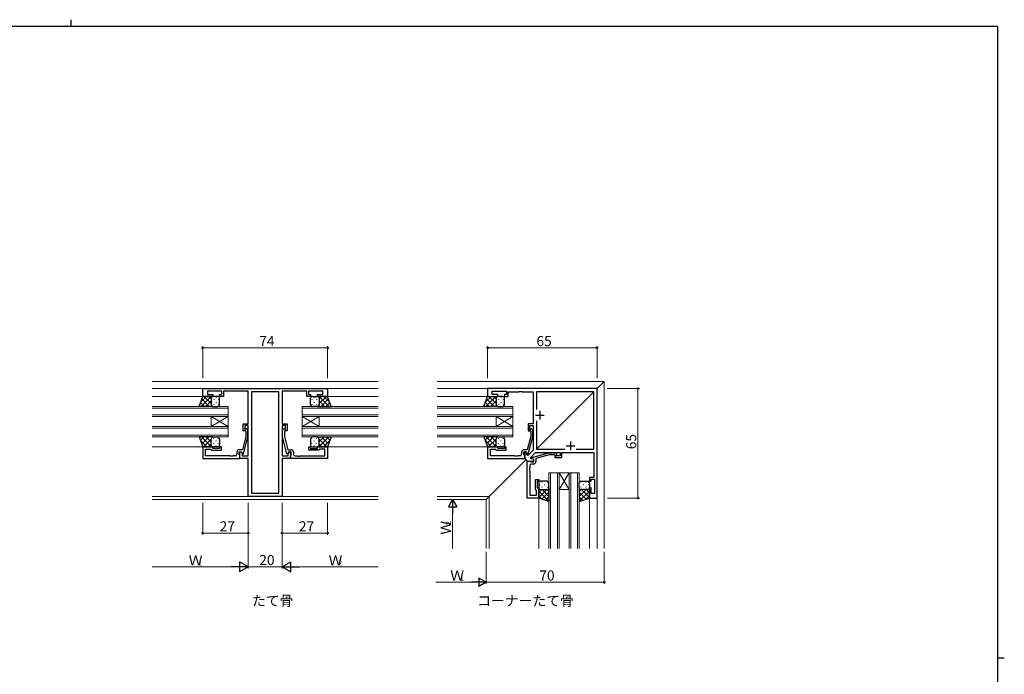
# Model space of a CAD drawing. Extents: x 0 to 1133, y 0 to 806.
# Drawn here: x 524 to 1108, y 417 to 806 of the extents above; entities that cross this region are included whole.
import ezdxf

# ---------------------------------------------------------------- set-up
doc = ezdxf.new("R2010")
doc.units = 0
doc.layers.add('USER1', color=3, linetype='CONTINUOUS')
doc.layers.add('YKK_ZWAK', color=7, linetype='CONTINUOUS')
for name, color, linetype, lineweight in [('YKK_11', 7, 'CONTINUOUS', 30), ('YKK_12', 2, 'CONTINUOUS', 13), ('YKK_13', 4, 'CONTINUOUS', 30), ('YKK_D', 6, 'CONTINUOUS', 13)]:
    doc.layers.add(name, color=color, linetype=linetype, lineweight=lineweight)
doc.styles.get("Standard").update_dxf_attribs({"font": 'ROMANS.SHX', "bigfont": 'EXTFONT.SHX'})

# ---------------------------------------------------------------- blocks, each defined once
blk = doc.blocks.new('A201')
at = {"layer": 'YKK_ZWAK', "color": 8, "linetype": 'Continuous'}
blk.add_line((296.01, 412), (296.01, 410), dxfattribs=at)
at = {"layer": 'YKK_ZWAK', "color": 254, "linetype": 'Continuous'}
for p, q in [((571, 410), (21, 410)), ((571, 410), (571, 35)), ((571, 222.5), (573, 222.5))]:
    blk.add_line(p, q, dxfattribs=at)

msp = doc.modelspace()

# ---------------------------------------------------------------- linework, layer by layer
at = {"layer": 'YKK_11', "linetype": 'ByBlock', "lineweight": -2, "ltscale": 0.5}
for p, q in [((632.38, 586.94), (706.38, 586.94)), ((632.38, 582.34), (632.38, 586.94)), ((643.58, 585.31), (635.08, 585.31)), ((635.08, 585.31), (635.08, 583.34)), ((643.58, 583.34), (643.58, 585.31)), ((659.38, 585.31), (644.58, 585.31)), ((644.58, 585.31), (644.58, 582.34)), ((659.38, 566.04), (659.38, 585.31)), ((661.31, 585.01), (661.31, 524.77)), ((661.31, 585.01), (661.31, 524.77)), ((677.45, 585.01), (661.31, 585.01)), ((677.45, 524.77), (677.45, 585.01)), ((685.92, 585.31), (679.38, 585.31)), ((679.38, 585.31), (679.38, 566.04)), ((686.1, 585.43), (685.92, 585.31)), ((686.65, 585.43), (686.1, 585.43)), ((686.84, 585.31), (686.65, 585.43)), ((686.92, 585.31), (686.84, 585.31)), ((687.1, 585.43), (686.92, 585.31)), ((687.65, 585.43), (687.1, 585.43)), ((687.84, 585.31), (687.65, 585.43)), ((694.18, 585.31), (687.84, 585.31)), ((694.18, 582.34), (694.18, 585.31)), ((703.68, 585.31), (695.18, 585.31)), ((695.18, 585.31), (695.18, 583.34)), ((703.68, 583.34), (703.68, 585.31)), ((706.38, 586.94), (706.38, 582.34)), ((866.38, 586.94), (801.38, 586.94)), ((801.38, 586.94), (801.38, 582.34)), ((804.08, 583.34), (804.08, 585.31)), ((804.08, 585.31), (812.58, 585.31)), ((812.58, 585.31), (812.58, 583.34)), ((813.58, 582.34), (813.58, 585.01)), ((813.58, 585.01), (819.92, 585.01)), ((819.92, 585.01), (820.1, 585.13)), ((820.1, 585.13), (820.65, 585.13)), ((820.65, 585.13), (820.84, 585.01)), ((820.84, 585.01), (820.92, 585.01)), ((820.92, 585.01), (821.1, 585.13)), ((821.1, 585.13), (821.65, 585.13)), ((821.65, 585.13), (821.84, 585.01)), ((821.84, 585.01), (828.38, 585.01)), ((828.38, 585.01), (828.38, 566.04)), ((864.45, 585.01), (830.31, 585.01)), ((830.31, 585.01), (830.31, 574.49)), ((864.45, 550.87), (864.45, 585.01)), ((866.38, 521.94), (866.38, 586.94)), ((638.38, 582.34), (632.38, 582.34)), ((635.08, 583.34), (638.38, 583.34)), ((638.38, 583.34), (638.38, 582.34)), ((642.38, 582.34), (642.38, 583.34)), ((642.38, 583.34), (643.58, 583.34)), ((644.58, 582.34), (642.38, 582.34)), ((696.38, 582.34), (694.18, 582.34)), ((695.18, 583.34), (696.38, 583.34)), ((696.38, 583.34), (696.38, 582.34)), ((700.38, 582.34), (700.38, 583.34)), ((700.38, 583.34), (703.68, 583.34)), ((706.38, 582.34), (700.38, 582.34)), ((801.38, 582.34), (807.38, 582.34)), ((807.38, 583.34), (804.08, 583.34)), ((807.38, 582.34), (807.38, 583.34)), ((812.58, 583.34), (811.38, 583.34)), ((811.38, 583.34), (811.38, 582.34)), ((811.38, 582.34), (813.58, 582.34)), ((830.31, 567.79), (830.31, 550.87)), ((656.38, 561.84), (656.38, 566.04)), ((656.38, 566.04), (659.38, 566.04)), ((657.38, 561.84), (656.38, 561.84)), ((659.38, 565.04), (657.38, 565.04)), ((657.38, 565.04), (657.38, 561.84)), ((659.38, 546.97), (659.38, 565.04)), ((679.38, 566.04), (682.38, 566.04)), ((681.38, 565.04), (679.38, 565.04)), ((679.38, 565.04), (679.38, 546.97)), ((681.38, 561.84), (681.38, 565.04)), ((682.38, 561.84), (681.38, 561.84)), ((682.38, 566.04), (682.38, 561.84)), ((828.38, 566.04), (825.38, 566.04)), ((825.38, 566.04), (825.38, 561.84)), ((825.38, 561.84), (826.38, 561.84)), ((826.38, 561.84), (826.38, 565.04)), ((826.38, 565.04), (828.38, 565.04)), ((828.38, 565.04), (828.38, 550.35)), ((654.38, 545.34), (654.38, 549.34)), ((654.38, 549.34), (655.18, 549.34)), ((655.18, 549.34), (655.68, 548.47)), ((683.08, 548.47), (683.58, 549.34)), ((683.58, 549.34), (684.38, 549.34)), ((684.38, 549.34), (684.38, 545.34)), ((824.18, 549.34), (823.38, 549.34)), ((823.38, 549.34), (823.38, 545.34)), ((824.68, 548.47), (824.18, 549.34)), ((828.38, 550.35), (825.3, 547.27)), ((830.31, 550.87), (847.23, 550.87)), ((853.93, 550.87), (864.45, 550.87)), ((853.93, 550.87), (864.45, 550.87)), ((659.38, 545.34), (654.38, 545.34)), ((655.68, 548.47), (655.68, 546.97)), ((655.68, 546.97), (659.38, 546.97)), ((659.38, 522.84), (659.38, 545.34)), ((679.38, 546.97), (683.08, 546.97)), ((684.38, 545.34), (679.38, 545.34)), ((679.38, 545.34), (679.38, 522.84)), ((683.08, 546.97), (683.08, 548.47)), ((823.38, 545.34), (824.78, 543.94)), ((824.68, 547.53), (824.68, 548.47)), ((825.3, 547.27), (824.68, 547.53)), ((824.78, 543.94), (828.78, 543.94)), ((826.74, 545.89), (829.79, 548.94)), ((827.01, 545.24), (826.74, 545.89)), ((827.91, 545.24), (827.01, 545.24)), ((828.78, 544.74), (827.91, 545.24)), ((828.78, 543.94), (828.78, 544.74)), ((829.79, 548.94), (844.48, 548.94)), ((844.48, 546.94), (841.28, 546.94)), ((841.28, 546.94), (841.28, 545.94)), ((841.28, 545.94), (845.48, 545.94)), ((844.48, 548.94), (844.48, 546.94)), ((845.48, 545.94), (845.48, 548.94)), ((845.48, 548.94), (864.45, 548.94)), ((864.45, 548.94), (864.45, 534.14)), ((864.45, 534.14), (861.78, 534.14)), ((861.78, 534.14), (861.78, 531.94)), ((861.78, 531.94), (862.78, 531.94)), ((862.78, 531.94), (862.78, 533.14)), ((862.78, 533.14), (864.75, 533.14)), ((864.75, 533.14), (864.75, 524.64)), ((862.78, 527.94), (861.78, 527.94)), ((861.78, 527.94), (861.78, 521.94)), ((862.78, 524.64), (862.78, 527.94)), ((679.38, 522.84), (659.38, 522.84)), ((661.31, 524.77), (677.45, 524.77)), ((861.78, 521.94), (866.38, 521.94)), ((864.75, 524.64), (862.78, 524.64))]:
    msp.add_line(p, q, dxfattribs=at)
at = {"layer": 'YKK_11', "ltscale": 0.5}
for p, q in [((832.38, 573.64), (832.38, 568.64)), ((829.88, 571.14), (834.88, 571.14)), ((850.58, 555.44), (850.58, 550.44)), ((848.08, 552.94), (853.08, 552.94))]:
    msp.add_line(p, q, dxfattribs=at)
at = {"layer": 'YKK_11', "linetype": 'ByBlock', "lineweight": -2}
for p, q in [((657.55, 562.12), (657.98, 561.69)), ((657.98, 561.69), (657.98, 558.4)), ((659.18, 562.19), (658.4, 562.97)), ((659.18, 558.24), (659.18, 562.19)), ((679.58, 562.19), (680.35, 562.97)), ((679.58, 558.24), (679.58, 562.19)), ((681.2, 562.12), (680.78, 561.69)), ((680.78, 561.69), (680.78, 558.4)), ((826.55, 562.12), (826.98, 561.69)), ((826.98, 561.69), (826.98, 558.4)), ((828.18, 562.19), (827.4, 562.97)), ((828.18, 558.24), (828.18, 562.19)), ((657.98, 558.4), (655.9, 550.64)), ((656.47, 548.14), (659.18, 558.24)), ((682.29, 548.14), (679.58, 558.24)), ((680.78, 558.4), (682.86, 550.64)), ((826.98, 558.4), (824.9, 550.64)), ((825.47, 548.14), (828.18, 558.24)), ((638.38, 552.34), (632.38, 552.34)), ((632.38, 552.34), (632.38, 545.34)), ((634.01, 546.97), (634.01, 551.04)), ((634.01, 551.04), (636.88, 551.04)), ((636.88, 551.04), (637.08, 550.84)), ((637.08, 550.84), (637.58, 550.34)), ((637.58, 550.34), (643.38, 550.34)), ((638.38, 551.34), (638.38, 552.34)), ((642.38, 551.34), (638.38, 551.34)), ((643.38, 552.34), (642.38, 552.34)), ((642.38, 552.34), (642.38, 551.34)), ((643.38, 550.34), (643.38, 552.34)), ((653.88, 547.54), (653.88, 549.34)), ((653.88, 549.34), (655.18, 549.34)), ((655.9, 550.64), (654.08, 550.64)), ((655.18, 549.34), (655.87, 548.14)), ((682.86, 550.64), (684.68, 550.64)), ((683.58, 549.34), (682.89, 548.14)), ((684.88, 549.34), (683.58, 549.34)), ((684.88, 547.54), (684.88, 549.34)), ((695.38, 550.34), (695.38, 552.34)), ((695.38, 552.34), (696.38, 552.34)), ((701.18, 550.34), (695.38, 550.34)), ((696.38, 552.34), (696.38, 551.34)), ((696.38, 551.34), (700.38, 551.34)), ((700.38, 551.34), (700.38, 552.34)), ((700.38, 552.34), (706.38, 552.34)), ((701.68, 550.84), (701.18, 550.34)), ((701.88, 551.04), (701.68, 550.84)), ((704.75, 551.04), (701.88, 551.04)), ((704.75, 546.97), (704.75, 551.04)), ((706.38, 552.34), (706.38, 545.34)), ((807.38, 552.34), (801.38, 552.34)), ((801.38, 552.34), (801.38, 545.34)), ((803.01, 546.97), (803.01, 551.04)), ((803.01, 551.04), (805.88, 551.04)), ((805.88, 551.04), (806.08, 550.84)), ((806.08, 550.84), (806.58, 550.34)), ((806.58, 550.34), (812.38, 550.34)), ((807.38, 551.34), (807.38, 552.34)), ((811.38, 551.34), (807.38, 551.34)), ((812.38, 552.34), (811.38, 552.34)), ((811.38, 552.34), (811.38, 551.34)), ((812.38, 550.34), (812.38, 552.34)), ((822.88, 547.54), (822.88, 549.34)), ((822.88, 549.34), (824.18, 549.34)), ((824.9, 550.64), (823.08, 550.64)), ((824.18, 549.34), (824.87, 548.14)), ((632.38, 545.34), (654.38, 545.34)), ((648.42, 546.97), (634.01, 546.97)), ((648.6, 546.85), (648.42, 546.97)), ((649.15, 546.85), (648.6, 546.85)), ((649.34, 546.97), (649.15, 546.85)), ((649.42, 546.97), (649.34, 546.97)), ((649.6, 546.85), (649.42, 546.97)), ((650.15, 546.85), (649.6, 546.85)), ((650.34, 546.97), (650.15, 546.85)), ((651.58, 546.97), (650.34, 546.97)), ((652.58, 549.14), (652.58, 547.97)), ((654.08, 547.34), (653.88, 547.54)), ((654.38, 547.04), (654.08, 547.34)), ((654.38, 545.34), (654.38, 547.04)), ((655.87, 548.14), (656.47, 548.14)), ((682.89, 548.14), (682.29, 548.14)), ((684.38, 547.04), (684.68, 547.34)), ((684.38, 545.34), (684.38, 547.04)), ((706.38, 545.34), (684.38, 545.34)), ((684.68, 547.34), (684.88, 547.54)), ((686.18, 549.14), (686.18, 547.97)), ((687.18, 546.97), (688.42, 546.97)), ((688.42, 546.97), (688.6, 546.85)), ((688.6, 546.85), (689.15, 546.85)), ((689.15, 546.85), (689.34, 546.97)), ((689.34, 546.97), (689.42, 546.97)), ((689.42, 546.97), (689.6, 546.85)), ((689.6, 546.85), (690.15, 546.85)), ((690.15, 546.85), (690.34, 546.97)), ((690.34, 546.97), (704.75, 546.97)), ((801.38, 545.34), (823.38, 545.34)), ((817.42, 546.97), (803.01, 546.97)), ((817.6, 546.85), (817.42, 546.97)), ((818.15, 546.85), (817.6, 546.85)), ((818.34, 546.97), (818.15, 546.85)), ((818.42, 546.97), (818.34, 546.97)), ((818.6, 546.85), (818.42, 546.97)), ((819.15, 546.85), (818.6, 546.85)), ((819.34, 546.97), (819.15, 546.85)), ((820.58, 546.97), (819.34, 546.97)), ((821.58, 549.14), (821.58, 547.97)), ((823.08, 547.34), (822.88, 547.54)), ((823.38, 547.04), (823.08, 547.34)), ((823.38, 545.34), (823.38, 547.04)), ((824.78, 521.94), (824.78, 543.94)), ((824.78, 543.94), (826.48, 543.94)), ((824.87, 548.14), (825.47, 548.14)), ((826.48, 543.94), (826.78, 543.64)), ((826.78, 543.64), (826.98, 543.44)), ((826.98, 543.44), (828.78, 543.44)), ((827.58, 546.03), (837.68, 548.74)), ((827.58, 545.43), (827.58, 546.03)), ((828.78, 544.74), (827.58, 545.43)), ((828.78, 543.44), (828.78, 544.74)), ((837.84, 547.54), (830.08, 545.46)), ((830.08, 545.46), (830.08, 543.64)), ((837.68, 548.74), (841.63, 548.74)), ((841.13, 547.54), (837.84, 547.54)), ((841.55, 547.12), (841.13, 547.54)), ((841.63, 548.74), (842.4, 547.96)), ((826.41, 539.9), (826.29, 539.71)), ((826.29, 539.71), (826.29, 539.16)), ((826.29, 539.16), (826.41, 538.98)), ((826.41, 538.9), (826.29, 538.71)), ((826.29, 538.71), (826.29, 538.16)), ((826.29, 538.16), (826.41, 537.98)), ((826.41, 541.14), (826.41, 539.9)), ((826.41, 538.98), (826.41, 538.9)), ((826.41, 537.98), (826.41, 523.57)), ((828.58, 542.14), (827.41, 542.14)), ((829.78, 527.14), (829.78, 532.94)), ((829.78, 532.94), (831.78, 532.94)), ((831.78, 531.94), (830.78, 531.94)), ((830.78, 531.94), (830.78, 527.94)), ((831.78, 532.94), (831.78, 531.94)), ((830.28, 526.64), (829.78, 527.14)), ((830.48, 526.44), (830.28, 526.64)), ((830.48, 523.57), (830.48, 526.44)), ((830.78, 527.94), (831.78, 527.94)), ((831.78, 527.94), (831.78, 521.94)), ((831.78, 521.94), (824.78, 521.94)), ((826.41, 523.57), (830.48, 523.57))]:
    msp.add_line(p, q, dxfattribs=at)
for centre, radius, start, end in [((657.98, 562.54), 0.6, 44.99999, 225.00001), ((680.78, 562.54), 0.6, 314.99999, 135.00001), ((826.98, 562.54), 0.6, 44.99999, 225.00001), ((654.08, 549.14), 1.5, 90.00001, 179.99999), ((684.68, 549.14), 1.5, 0.00001, 89.99999), ((823.08, 549.14), 1.5, 90.00001, 179.99999), ((651.58, 547.97), 1, 270.00001, 359.99999), ((687.18, 547.97), 1, 180.00001, 269.99999), ((820.58, 547.97), 1, 270.00001, 359.99999), ((828.58, 543.64), 1.5, 270.00001, 359.99999), ((841.98, 547.54), 0.6, 224.99999, 45.00001), ((827.41, 541.14), 1, 90.00001, 179.99999)]:
    msp.add_arc(centre, radius, start, end, dxfattribs=at)
at = {"layer": 'YKK_12', "ltscale": 1.5}
for p, q in [((736.38, 591.14), (602.38, 591.14)), ((771.38, 591.14), (870.58, 591.14)), ((870.58, 591.14), (866.29, 586.85)), ((870.58, 591.14), (866.29, 586.85)), ((870.58, 491.94), (870.58, 591.14)), ((736.38, 586.94), (602.38, 586.94)), ((771.38, 586.94), (866.38, 586.94)), ((864.3, 584.86), (830.46, 551.02)), ((864.3, 584.86), (830.46, 551.02)), ((866.38, 491.94), (866.38, 586.94)), ((632.88, 582.34), (602.38, 582.34)), ((705.88, 582.34), (736.38, 582.34)), ((771.38, 582.34), (801.88, 582.34)), ((647.38, 576.34), (602.38, 576.34)), ((602.38, 575.34), (647.38, 575.34)), ((647.38, 570.34), (647.38, 576.34)), ((736.38, 576.34), (691.38, 576.34)), ((691.38, 576.34), (691.38, 570.34)), ((691.38, 575.34), (736.38, 575.34)), ((816.38, 576.34), (771.38, 576.34)), ((771.38, 575.34), (816.38, 575.34)), ((816.38, 570.34), (816.38, 576.34)), ((647.38, 571.34), (602.38, 571.34)), ((602.38, 570.34), (647.38, 570.34)), ((637.38, 570.34), (637.38, 564.34)), ((647.38, 570.34), (637.38, 564.34)), ((647.38, 564.34), (637.38, 570.34)), ((647.38, 570.34), (647.38, 564.34)), ((736.38, 571.34), (691.38, 571.34)), ((691.38, 570.34), (736.38, 570.34)), ((691.38, 570.34), (691.38, 564.34)), ((691.38, 570.34), (701.38, 564.34)), ((691.38, 564.34), (701.38, 570.34)), ((701.38, 570.34), (701.38, 564.34)), ((816.38, 571.34), (771.38, 571.34)), ((771.38, 570.34), (816.38, 570.34)), ((806.38, 570.34), (806.38, 564.34)), ((816.38, 570.34), (806.38, 564.34)), ((816.38, 564.34), (806.38, 570.34)), ((816.38, 570.34), (816.38, 564.34)), ((647.38, 564.34), (602.38, 564.34)), ((602.38, 563.34), (647.38, 563.34)), ((647.38, 558.34), (647.38, 564.34)), ((736.38, 564.34), (691.38, 564.34)), ((691.38, 564.34), (691.38, 558.34)), ((691.38, 563.34), (736.38, 563.34)), ((816.38, 564.34), (771.38, 564.34)), ((771.38, 563.34), (816.38, 563.34)), ((816.38, 558.34), (816.38, 564.34)), ((647.38, 559.34), (602.38, 559.34)), ((602.38, 558.34), (647.38, 558.34)), ((736.38, 559.34), (691.38, 559.34)), ((691.38, 558.34), (736.38, 558.34)), ((816.38, 559.34), (771.38, 559.34)), ((771.38, 558.34), (816.38, 558.34)), ((632.68, 552.34), (602.38, 552.34)), ((706.08, 552.34), (736.38, 552.34)), ((801.68, 552.34), (771.38, 552.34)), ((824.08, 544.64), (800.58, 521.14)), ((824.08, 544.64), (800.58, 521.14)), ((823.09, 547.34), (823.38, 547.34)), ((837.78, 536.94), (837.78, 491.94)), ((843.78, 536.94), (837.78, 536.94)), ((838.78, 491.94), (838.78, 536.94)), ((842.78, 536.94), (842.78, 491.94)), ((843.78, 491.94), (843.78, 536.94)), ((843.78, 536.94), (849.78, 536.94)), ((843.78, 536.94), (849.78, 526.94)), ((849.78, 536.94), (843.78, 526.94)), ((849.78, 536.94), (849.78, 491.94)), ((855.78, 536.94), (849.78, 536.94)), ((850.78, 491.94), (850.78, 536.94)), ((854.78, 536.94), (854.78, 491.94)), ((855.78, 491.94), (855.78, 536.94)), ((843.78, 526.94), (849.78, 526.94)), ((736.38, 522.77), (602.38, 522.77)), ((736.38, 521.14), (602.38, 521.14)), ((771.38, 522.77), (802.21, 522.77)), ((771.38, 521.14), (800.58, 521.14)), ((800.58, 491.94), (800.58, 521.14)), ((802.21, 491.94), (802.21, 522.77)), ((831.78, 491.94), (831.78, 521.94)), ((861.78, 491.94), (861.78, 522.44))]:
    msp.add_line(p, q, dxfattribs=at)
at = {"layer": 'YKK_13', "ltscale": 1.5}
for p, q in [((630.24, 576.34), (632.38, 582.34)), ((632.38, 582.34), (638.38, 582.34)), ((637.38, 581.34), (637.38, 577.34)), ((637.47, 578.89), (637.47, 578.69)), ((641.38, 582.34), (638.38, 582.34)), ((638.88, 580.51), (638.88, 580.31)), ((640.3, 581.92), (640.3, 581.72)), ((640.3, 578.89), (640.3, 578.69)), ((641.71, 580.51), (641.71, 580.31)), ((642.38, 577.34), (642.38, 581.34)), ((696.38, 577.34), (696.38, 581.34)), ((697.04, 580.51), (697.04, 580.31)), ((697.38, 582.34), (700.38, 582.34)), ((698.46, 581.92), (698.46, 581.72)), ((698.46, 578.89), (698.46, 578.69)), ((699.87, 580.51), (699.87, 580.31)), ((706.38, 582.34), (700.38, 582.34)), ((701.29, 578.89), (701.29, 578.69)), ((701.38, 581.34), (701.38, 577.74)), ((701.38, 581.34), (701.38, 577.34)), ((708.52, 576.34), (706.38, 582.34)), ((799.24, 576.34), (801.38, 582.34)), ((801.38, 582.34), (807.38, 582.34)), ((806.38, 581.34), (806.38, 577.34)), ((806.47, 578.89), (806.47, 578.69)), ((810.38, 582.34), (807.38, 582.34)), ((807.88, 580.51), (807.88, 580.31)), ((809.3, 581.92), (809.3, 581.72)), ((809.3, 578.89), (809.3, 578.69)), ((810.71, 580.51), (810.71, 580.31)), ((811.38, 577.34), (811.38, 581.34)), ((638.38, 576.34), (630.24, 576.34)), ((638.38, 576.34), (641.38, 576.34)), ((638.88, 577.48), (638.88, 577.28)), ((641.71, 577.48), (641.71, 577.28)), ((697.04, 577.48), (697.04, 577.28)), ((700.38, 576.34), (697.38, 576.34)), ((699.87, 577.48), (699.87, 577.28)), ((700.38, 576.34), (708.52, 576.34)), ((807.38, 576.34), (799.24, 576.34)), ((807.38, 576.34), (810.38, 576.34)), ((807.88, 577.48), (807.88, 577.28)), ((810.71, 577.48), (810.71, 577.28)), ((638.38, 558.34), (630.24, 558.34)), ((630.24, 558.34), (632.38, 552.34)), ((637.38, 553.34), (637.38, 556.84)), ((638.38, 558.34), (641.38, 558.34)), ((642.38, 556.84), (642.38, 553.34)), ((696.38, 556.84), (696.38, 553.34)), ((700.38, 558.34), (697.38, 558.34)), ((700.38, 558.34), (708.52, 558.34)), ((701.38, 553.34), (701.38, 556.84)), ((708.52, 558.34), (706.38, 552.34)), ((807.38, 558.34), (799.24, 558.34)), ((799.24, 558.34), (801.38, 552.34)), ((806.38, 553.34), (806.38, 556.84)), ((807.38, 558.34), (810.38, 558.34)), ((811.38, 556.84), (811.38, 553.34)), ((632.38, 552.34), (638.38, 552.34)), ((641.38, 552.34), (638.38, 552.34)), ((697.38, 552.34), (700.38, 552.34)), ((706.38, 552.34), (700.38, 552.34)), ((801.38, 552.34), (807.38, 552.34)), ((810.38, 552.34), (807.38, 552.34)), ((836.78, 531.94), (832.78, 531.94)), ((856.78, 531.94), (860.78, 531.94)), ((831.78, 530.94), (831.78, 527.94)), ((831.78, 521.94), (831.78, 527.94)), ((832.78, 526.94), (836.78, 526.94)), ((837.78, 527.94), (837.78, 530.94)), ((837.78, 527.94), (837.78, 519.8)), ((855.78, 527.94), (855.78, 530.94)), ((855.78, 527.94), (855.78, 519.8)), ((860.78, 526.94), (856.78, 526.94)), ((861.78, 530.94), (861.78, 527.94)), ((861.78, 521.94), (861.78, 527.94)), ((837.78, 519.8), (831.78, 521.94)), ((855.78, 519.8), (861.78, 521.94))]:
    msp.add_line(p, q, dxfattribs=at)
at = {"layer": 'YKK_13', "linetype": 'Continuous', "ltscale": 1.5}
for p, q in [((633.4, 576.34), (631.07, 578.67)), ((631.21, 579.08), (634.48, 582.34)), ((631.31, 576.34), (637.31, 582.34)), ((636.23, 576.34), (631.81, 580.76)), ((637.38, 578.02), (633.06, 582.34)), ((634.13, 576.34), (637.38, 579.59)), ((637.38, 580.85), (635.89, 582.34)), ((701.38, 580.85), (702.87, 582.34)), ((701.38, 578.02), (705.7, 582.34)), ((704.62, 576.34), (701.38, 579.59)), ((707.45, 576.34), (701.45, 582.34)), ((702.53, 576.34), (706.94, 580.76)), ((707.54, 579.08), (704.28, 582.34)), ((705.36, 576.34), (707.69, 578.67)), ((802.4, 576.34), (800.07, 578.67)), ((800.21, 579.08), (803.48, 582.34)), ((800.31, 576.34), (806.31, 582.34)), ((805.23, 576.34), (800.81, 580.76)), ((806.38, 578.02), (802.06, 582.34)), ((803.13, 576.34), (806.38, 579.59)), ((806.38, 580.85), (804.89, 582.34)), ((630.57, 576.34), (630.32, 576.59)), ((636.96, 576.34), (637.49, 576.87)), ((701.79, 576.34), (701.26, 576.87)), ((708.19, 576.34), (708.43, 576.59)), ((799.57, 576.34), (799.32, 576.59)), ((805.96, 576.34), (806.49, 576.87)), ((630.25, 558.31), (630.28, 558.34)), ((630.99, 556.23), (633.1, 558.34)), ((634.77, 552.34), (631.05, 556.07)), ((637.6, 552.34), (631.6, 558.34)), ((631.74, 554.14), (635.93, 558.34)), ((632.76, 552.34), (637.38, 556.96)), ((637.38, 555.39), (634.43, 558.34)), ((637.72, 557.87), (637.26, 558.34)), ((637.47, 555.79), (637.47, 555.99)), ((638.88, 557.21), (638.88, 557.41)), ((640.3, 555.79), (640.3, 555.99)), ((641.71, 557.21), (641.71, 557.41)), ((697.04, 557.21), (697.04, 557.41)), ((698.46, 555.79), (698.46, 555.99)), ((699.87, 557.21), (699.87, 557.41)), ((701.03, 557.87), (701.5, 558.34)), ((701.16, 552.34), (707.16, 558.34)), ((701.29, 555.79), (701.29, 555.99)), ((701.38, 555.39), (704.33, 558.34)), ((706, 552.34), (701.38, 556.96)), ((707.02, 554.14), (702.82, 558.34)), ((703.98, 552.34), (707.71, 556.07)), ((707.77, 556.23), (705.65, 558.34)), ((708.51, 558.31), (708.48, 558.34)), ((799.25, 558.31), (799.28, 558.34)), ((799.99, 556.23), (802.1, 558.34)), ((803.77, 552.34), (800.05, 556.07)), ((806.6, 552.34), (800.6, 558.34)), ((800.74, 554.14), (804.93, 558.34)), ((801.76, 552.34), (806.38, 556.96)), ((806.38, 555.39), (803.43, 558.34)), ((806.72, 557.87), (806.26, 558.34)), ((806.47, 555.79), (806.47, 555.99)), ((807.88, 557.21), (807.88, 557.41)), ((809.3, 555.79), (809.3, 555.99)), ((810.71, 557.21), (810.71, 557.41)), ((635.59, 552.34), (637.38, 554.13)), ((637.47, 552.93), (637.47, 552.96)), ((638.88, 554.18), (638.88, 554.38)), ((640.3, 552.76), (640.3, 552.96)), ((641.71, 554.18), (641.71, 554.38)), ((697.04, 554.18), (697.04, 554.38)), ((698.46, 552.76), (698.46, 552.96)), ((699.87, 554.18), (699.87, 554.38)), ((701.29, 552.93), (701.29, 552.96)), ((703.17, 552.34), (701.38, 554.13)), ((804.59, 552.34), (806.38, 554.13)), ((806.47, 552.93), (806.47, 552.96)), ((807.88, 554.18), (807.88, 554.38)), ((809.3, 552.76), (809.3, 552.96)), ((810.71, 554.18), (810.71, 554.38)), ((831.78, 527.94), (831.78, 527.94)), ((831.78, 525.11), (833.61, 526.94)), ((831.78, 522.28), (836.44, 526.94)), ((837.78, 520.09), (831.78, 526.09)), ((832.2, 529.86), (832.4, 529.86)), ((832.36, 527.03), (832.4, 527.03)), ((833.61, 531.28), (833.81, 531.28)), ((833.61, 528.45), (833.81, 528.45)), ((837.78, 522.92), (833.76, 526.94)), ((835.23, 529.86), (835.43, 529.86)), ((835.23, 527.03), (835.43, 527.03)), ((837.78, 525.75), (836.59, 526.94)), ((836.64, 531.28), (836.84, 531.28)), ((836.64, 528.45), (836.84, 528.45)), ((855.78, 525.75), (856.97, 526.94)), ((855.78, 522.92), (859.8, 526.94)), ((855.78, 520.09), (861.78, 526.09)), ((856.91, 531.28), (856.71, 531.28)), ((856.91, 528.45), (856.71, 528.45)), ((861.78, 522.28), (857.12, 526.94)), ((858.33, 529.86), (858.13, 529.86)), ((858.33, 527.03), (858.13, 527.03)), ((859.94, 531.28), (859.74, 531.28)), ((859.94, 528.45), (859.74, 528.45)), ((861.78, 525.11), (859.95, 526.94)), ((861.36, 529.86), (861.16, 529.86)), ((861.19, 527.03), (861.16, 527.03)), ((861.78, 527.94), (861.78, 527.94)), ((833.84, 521.21), (831.78, 523.26)), ((833.61, 521.29), (837.78, 525.45)), ((835.7, 520.54), (837.78, 522.63)), ((859.95, 521.29), (855.78, 525.45)), ((857.86, 520.54), (855.78, 522.63)), ((859.72, 521.21), (861.78, 523.26))]:
    msp.add_line(p, q, dxfattribs=at)
at = {"layer": 'YKK_13', "ltscale": 1.5}
for centre, radius, start, end in [((638.38, 581.34), 1, 90.0001, 180.0001), ((641.38, 581.34), 1, 0.0001, 90.0001), ((697.38, 581.34), 1, 89.9999, 179.9999), ((700.38, 581.34), 1, 359.9999, 89.9999), ((807.38, 581.34), 1, 90.0001, 180.0001), ((810.38, 581.34), 1, 0.0001, 90.0001), ((638.38, 577.34), 1, 180.0001, 270.0001), ((641.38, 577.34), 1, 270.0001, 0.0001), ((697.38, 577.34), 1, 179.9999, 269.9999), ((700.38, 577.34), 1, 269.9999, 359.9999), ((807.38, 577.34), 1, 180.0001, 270.0001), ((810.38, 577.34), 1, 270.0001, 0.0001), ((638.91, 556.9), 1.53, 110.30864, 182.31157), ((640.85, 556.9), 1.53, 357.6883, 69.69119), ((697.91, 556.9), 1.53, 110.30881, 182.3117), ((699.85, 556.9), 1.53, 357.68843, 69.69136), ((807.91, 556.9), 1.53, 110.30864, 182.31157), ((809.85, 556.9), 1.53, 357.6883, 69.69119), ((638.38, 553.34), 1, 179.9999, 269.9999), ((641.38, 553.34), 1, 269.9999, 359.9999), ((697.38, 553.34), 1, 180.0001, 270.0001), ((700.38, 553.34), 1, 270.0001, 0.0001), ((807.38, 553.34), 1, 179.9999, 269.9999), ((810.38, 553.34), 1, 269.9999, 359.9999), ((832.78, 530.94), 1, 90.0001, 180.0001), ((836.78, 530.94), 1, 0.0001, 90.0001), ((856.78, 530.94), 1, 89.9999, 179.9999), ((860.78, 530.94), 1, 359.9999, 89.9999), ((832.78, 527.94), 1, 180.0001, 270.0001), ((836.78, 527.94), 1, 270.0001, 0.0001), ((856.78, 527.94), 1, 179.9999, 269.9999), ((860.78, 527.94), 1, 269.9999, 359.9999)]:
    msp.add_arc(centre, radius, start, end, dxfattribs=at)
at = {"layer": 'YKK_D', "ltscale": 1.5}
for p, q in [((632.38, 593.14), (632.38, 612.14)), ((632.38, 611.14), (706.38, 611.14)), ((706.38, 593.14), (706.38, 612.14)), ((801.38, 593.14), (801.38, 612.14)), ((866.38, 611.14), (801.38, 611.14)), ((866.38, 593.14), (866.38, 612.14)), ((872.58, 586.94), (891.58, 586.94)), ((890.58, 586.94), (890.58, 521.94)), ((798.58, 521.14), (779.58, 521.14)), ((872.58, 521.94), (891.58, 521.94)), ((632.38, 519.14), (632.38, 500.14)), ((659.38, 519.14), (659.38, 480.14)), ((659.38, 519.14), (659.38, 480.14)), ((679.38, 519.14), (679.38, 480.14)), ((679.38, 519.14), (679.38, 480.14)), ((706.38, 519.14), (706.38, 500.14)), ((780.58, 516.14), (780.58, 491.94)), ((659.38, 501.14), (632.38, 501.14)), ((679.38, 501.14), (706.38, 501.14)), ((800.58, 489.94), (800.58, 470.94)), ((800.58, 489.94), (800.58, 470.94)), ((870.58, 489.94), (870.58, 470.94)), ((653.38, 481.14), (602.38, 481.14)), ((659.38, 481.14), (679.38, 481.14)), ((685.38, 481.14), (736.38, 481.14)), ((795.58, 471.94), (770.58, 471.94)), ((800.58, 471.94), (870.58, 471.94))]:
    msp.add_line(p, q, dxfattribs=at)
at = {"layer": 'YKK_D', "lineweight": -2}
for p, q in [((780.58, 521.14), (778.08, 516.81)), ((780.58, 521.14), (783.08, 516.81)), ((780.58, 521.14), (780.58, 512.48)), ((778.08, 516.81), (783.08, 516.81)), ((659.38, 481.14), (648.99, 481.14)), ((659.38, 481.14), (654.18, 484.14)), ((654.18, 484.14), (654.18, 478.14)), ((659.38, 481.14), (654.18, 478.14)), ((679.38, 481.14), (684.57, 484.14)), ((679.38, 481.14), (684.57, 478.14)), ((679.38, 481.14), (689.77, 481.14)), ((684.57, 478.14), (684.57, 484.14)), ((800.58, 471.94), (796.25, 474.44)), ((796.25, 474.44), (796.25, 469.44)), ((800.58, 471.94), (791.92, 471.94)), ((800.58, 471.94), (796.25, 469.44))]:
    msp.add_line(p, q, dxfattribs=at)
at = {"layer": 'YKK_D', "linetype": 'ByBlock', "lineweight": -2}
for centre in [(632.38, 611.14), (706.38, 611.14), (801.38, 611.14), (866.38, 611.14), (890.58, 586.94), (890.58, 521.94), (632.38, 501.14), (659.38, 501.14), (679.38, 501.14), (706.38, 501.14), (870.58, 471.94)]:
    msp.add_circle(centre, 0.425, dxfattribs=at)

# ---------------------------------------------------------------- block references
at = {"layer": 'YKK_ZWAK', "xscale": 2, "yscale": 2, "zscale": 2}
msp.add_blockref('A201', (-38, -18), dxfattribs=at)

# ---------------------------------------------------------------- texts
at = {"layer": 'USER1'}
for s, p in [('たて骨', (661.53, 457.95)), ('コーナーたて骨', (795.22, 457.95))]:
    msp.add_text(s, height=6, dxfattribs=at).set_placement(p)
at = {"layer": 'YKK_D'}
for s, height, p in [('74', 6, (665.86, 612.14)), ('65', 6, (830.36, 612.14)), ('27', 6, (642.36, 502.14)), ('27', 6, (689.36, 502.14)), ('Ｗ', 6, (624.04, 481.94)), ('20', 6, (665.86, 482.14)), ('Ｗ', 6, (707.04, 481.94)), ('2', 3, (712.8, 481.94)), ('1', 3, (629.8, 481.94)), ('Ｗ', 6, (779.24, 472.94)), ('1', 3, (785, 472.94)), ('70', 6, (832.06, 472.94))]:
    msp.add_text(s, height=height, dxfattribs=at).set_placement(p)
for s, height, p in [('65', 6, (889.58, 550.92)), ('Ｗ', 6, (779.58, 500.2)), ('2', 3, (779.58, 505.96))]:
    msp.add_text(s, height=height, rotation=90, dxfattribs=at).set_placement(p)

doc.saveas('drawing.dxf')
